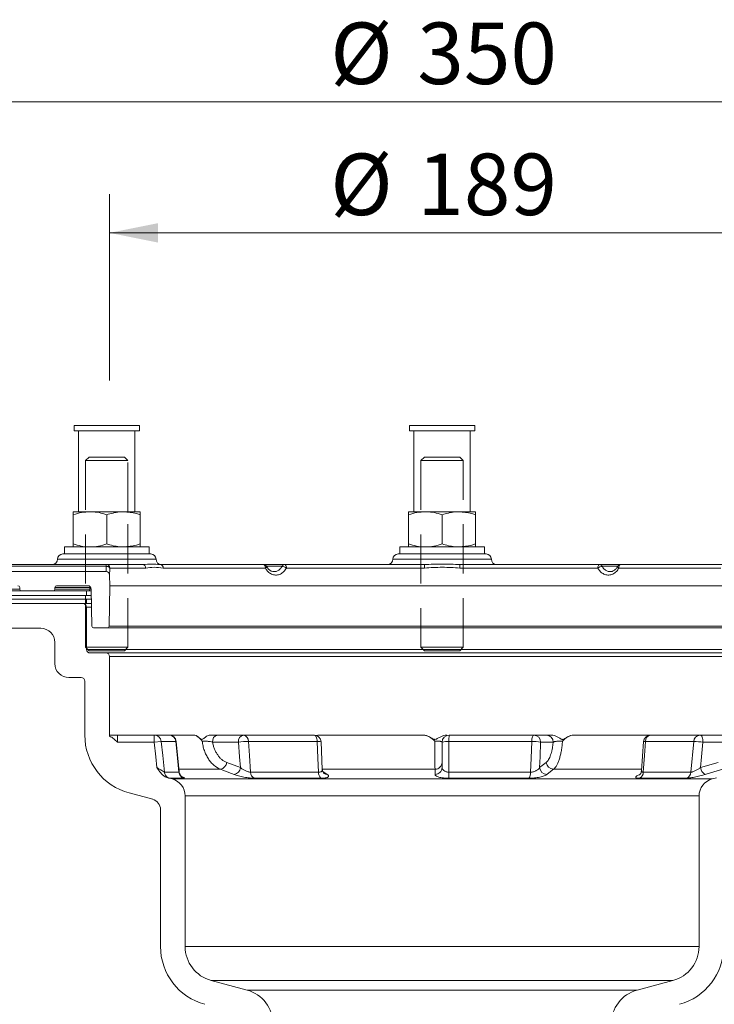
# Model space of a CAD drawing. Units: millimetres. Extents: x 187 to 674, y -2 to 820.
# Drawn here: x 374 to 571, y 540 to 820 of the extents above; entities that cross this region are included whole.
import ezdxf

# ---------------------------------------------------------------- set-up
doc = ezdxf.new("R2010")
doc.units = ezdxf.units.MM
doc.header["$LTSCALE"] = 11
doc.linetypes.add('HIDDEN', pattern=[1.905, 1.27, -0.635])
doc.styles.add('SLDTEXTSTYLE0', font='TXT', dxfattribs={"width": 0.605})
doc.dimstyles.new('SLDDIMSTYLE0', dxfattribs={"dimtxt": 16.950903, "dimasz": 13.75, "dimexe": 0, "dimexo": 0.0625, "dimgap": 4.237726, "dimtad": 1, "dimdec": 0, "dimrnd": 1e-09, "dimzin": 12, "dimdsep": 46, "dimtxsty": 'SLDTEXTSTYLE0', "dimsah": 1, "dimcen": 0.09, "dimadec": 0, "dimazin": 3, "dimtfac": 1, "dimtdec": 0, "dimtofl": 0, "dimtmove": 0, "dimatfit": 3, "dimfxl": 0, "dimfrac": 2, "dimtolj": 1, "dimtzin": 12, "dimarcsym": 0})

# ---------------------------------------------------------------- blocks, each defined once
blk = doc.blocks.new('_D_3')
at = {"color": 7, "linetype": 'Continuous', "lineweight": 18}
for p, q in [((379.93, 248.43), (379.93, 164.53)), ((607.93, 247.45), (607.93, 164.53)), ((607.93, 175.53), (379.93, 175.53))]:
    blk.add_line(p, q, dxfattribs=at)
for points in [[(379.93, 175.53), (393.68, 172.78), (393.68, 178.28)], [(607.93, 175.53), (594.18, 178.28), (594.18, 172.78)]]:
    blk.add_solid(points, dxfattribs=at)
at = {"color": 7, "linetype": 'Continuous', "lineweight": 18, "char_height": 17.462, "attachment_point": 1, "style": 'SLDTEXTSTYLE0'}
for s, insert in [('%%c', (462.16, 198.04)), ('228', (486.89, 198.04))]:
    blk.add_mtext(s, dxfattribs=dict(at, insert=insert))
blk = doc.blocks.new('_D_4')
at = {"color": 7, "linetype": 'Continuous', "lineweight": 18}
for p, q in [((303.43, 653.77), (246.03, 653.77)), ((257.03, 653.77), (257.03, 534.39)), ((302.68, 534.39), (246.03, 534.39))]:
    blk.add_line(p, q, dxfattribs=at)
for points in [[(257.03, 653.77), (254.28, 640.02), (259.78, 640.02)], [(257.03, 534.39), (259.78, 548.14), (254.28, 548.14)]]:
    blk.add_solid(points, dxfattribs=at)
at = {"color": 7, "linetype": 'Continuous', "lineweight": 18, "insert": (234.52, 574.68), "char_height": 17.462, "attachment_point": 1, "rotation": 90, "style": 'SLDTEXTSTYLE0'}
blk.add_mtext('119', dxfattribs=at)
blk = doc.blocks.new('_D_6')
at = {"color": 7, "linetype": 'Continuous', "lineweight": 18}
for p, q in [((399.43, 717.17), (399.43, 770.04)), ((588.43, 715.4), (588.43, 770.04)), ((399.43, 759.04), (588.43, 759.04))]:
    blk.add_line(p, q, dxfattribs=at)
for points in [[(399.43, 759.04), (413.18, 756.29), (413.18, 761.79)], [(588.43, 759.04), (574.68, 761.79), (574.68, 756.29)]]:
    blk.add_solid(points, dxfattribs=at)
at = {"color": 7, "linetype": 'Continuous', "lineweight": 18, "char_height": 17.462, "attachment_point": 1, "style": 'SLDTEXTSTYLE0'}
for s, insert in [('%%c', (462.16, 781.55)), ('189', (486.89, 781.55))]:
    blk.add_mtext(s, dxfattribs=dict(at, insert=insert))
blk = doc.blocks.new('_D_7')
at = {"color": 7, "linetype": 'Continuous', "lineweight": 18}
for p, q in [((318.93, 716.22), (318.93, 807.24)), ((668.93, 715.83), (668.93, 807.24)), ((668.93, 796.24), (318.93, 796.24))]:
    blk.add_line(p, q, dxfattribs=at)
for points in [[(318.93, 796.24), (332.68, 793.49), (332.68, 798.99)], [(668.93, 796.24), (655.18, 798.99), (655.18, 793.49)]]:
    blk.add_solid(points, dxfattribs=at)
at = {"color": 7, "linetype": 'Continuous', "lineweight": 18, "char_height": 17.462, "attachment_point": 1, "style": 'SLDTEXTSTYLE0'}
for s, insert in [('%%c', (462.16, 818.75)), ('350', (486.89, 818.75))]:
    blk.add_mtext(s, dxfattribs=dict(at, insert=insert))
blk = doc.blocks.new('_D_8')
at = {"color": 7, "linetype": 'Continuous', "lineweight": 18}
for p, q in [((303.43, 653.77), (199.32, 653.77)), ((210.32, 253.77), (210.32, 653.77)), ((304.32, 253.77), (199.32, 253.77))]:
    blk.add_line(p, q, dxfattribs=at)
for points in [[(210.32, 653.77), (207.57, 640.02), (213.07, 640.02)], [(210.32, 253.77), (213.07, 267.52), (207.57, 267.52)]]:
    blk.add_solid(points, dxfattribs=at)
at = {"color": 7, "linetype": 'Continuous', "lineweight": 18, "insert": (187.81, 434.36), "char_height": 17.462, "attachment_point": 1, "rotation": 90, "style": 'SLDTEXTSTYLE0'}
blk.add_mtext('400', dxfattribs=at)

msp = doc.modelspace()

# ---------------------------------------------------------------- hatches: boundary and pattern name
at = {"linetype": 'Continuous', "lineweight": 18}
h = msp.add_hatch(dxfattribs=at)
h.set_pattern_fill('AR-PARQ1', scale=11, style=0)
edge = h.paths.add_edge_path(flags=0)
edge.add_arc((374.43, 657.87), 0.5, 180, 270)
edge.add_line((374.43, 657.37), (383.43, 657.37))
edge.add_arc((383.43, 657.87), 0.5, 270, 360)
edge.add_line((383.93, 657.87), (383.93, 658.37))
edge.add_arc((384.43, 658.37), 0.5, 90, 180, ccw=False)
edge.add_line((384.43, 658.87), (393.24, 658.87))
edge.add_arc((393.24, 657.87), 1, 1, 90, ccw=False)
edge.add_line((394.24, 657.88), (394.42, 647.36))
edge.add_arc((394.92, 647.37), 0.5, 181, 270)
edge.add_line((394.92, 646.87), (398.83, 646.87))
edge.add_arc((398.83, 647.37), 0.5, 270, 359)
edge.add_line((399.33, 647.36), (399.53, 658.87))
edge.add_line((399.53, 658.87), (399.48, 661.88))
edge.add_arc((398.48, 661.87), 1, 1, 90)
edge.add_line((398.48, 662.87), (339.98, 662.87))
edge.add_arc((339.98, 661.87), 1, 90, 181)
edge.add_line((338.98, 661.85), (339.03, 658.87))
edge.add_line((339.03, 658.87), (339.03, 657.37))
edge.add_line((339.03, 657.37), (348.43, 657.37))
edge.add_arc((348.43, 657.87), 0.5, 270, 360)
edge.add_line((348.93, 657.87), (348.93, 658.37))
edge.add_arc((349.43, 658.37), 0.5, 90, 180, ccw=False)
edge.add_line((349.43, 658.87), (373.43, 658.87))
edge.add_arc((373.43, 658.37), 0.5, 0, 90, ccw=False)
edge.add_line((373.93, 658.37), (373.93, 657.87))

# ---------------------------------------------------------------- linework, layer by layer
at = {"color": 7, "linetype": 'Continuous', "lineweight": 18}
for p, q in [((389.42, 704.37), (389.42, 702.87)), ((389.42, 704.37), (398.67, 704.37)), ((389.42, 702.87), (398.67, 702.87)), ((390.67, 702.87), (390.67, 679.87)), ((398.67, 704.37), (407.92, 704.37)), ((398.67, 702.87), (407.92, 702.87)), ((406.67, 679.87), (406.67, 702.87)), ((407.92, 702.87), (407.92, 704.37)), ((484.68, 704.37), (484.68, 702.87)), ((484.68, 704.37), (493.93, 704.37)), ((484.68, 702.87), (493.93, 702.87)), ((485.93, 702.87), (485.93, 679.87)), ((493.93, 704.37), (503.18, 704.37)), ((493.93, 702.87), (503.18, 702.87)), ((501.93, 679.87), (501.93, 702.87)), ((503.18, 702.87), (503.18, 704.37)), ((389.17, 679.87), (393.92, 679.87)), ((393.92, 679.87), (403.42, 679.87)), ((403.42, 679.87), (408.17, 679.87)), ((404.67, 679.66), (404.67, 679.87)), ((484.43, 679.87), (489.18, 679.87)), ((489.18, 679.87), (498.68, 679.87)), ((498.68, 679.87), (503.43, 679.87)), ((389.17, 670.71), (389.17, 679.02)), ((398.67, 670.71), (398.67, 679.02)), ((408.17, 670.71), (408.17, 679.02)), ((484.43, 670.71), (484.43, 679.02)), ((493.93, 670.71), (493.93, 679.02)), ((503.43, 670.71), (503.43, 679.02)), ((386.67, 669.87), (386.67, 667.87)), ((404.67, 669.87), (386.67, 669.87)), ((410.67, 669.87), (404.67, 669.87)), ((410.67, 667.87), (410.67, 669.87)), ((481.93, 669.87), (481.93, 667.87)), ((499.93, 669.87), (481.93, 669.87)), ((505.93, 669.87), (499.93, 669.87)), ((505.93, 667.87), (505.93, 669.87)), ((386.17, 667.87), (387.84, 667.87)), ((387.84, 667.87), (411.17, 667.87)), ((481.43, 667.87), (483.1, 667.87)), ((483.1, 667.87), (506.43, 667.87)), ((398.48, 662.87), (339.98, 662.87)), ((339.99, 664.87), (398.51, 664.87)), ((398.51, 664.37), (339.99, 664.37)), ((398.51, 664.37), (398.51, 664.87)), ((398.51, 664.87), (408.83, 664.87)), ((409.72, 663.88), (399.51, 663.88)), ((413.63, 664.88), (413.88, 664.87)), ((413.88, 664.87), (443.22, 664.87)), ((443.75, 663.88), (414.72, 663.88)), ((443.22, 664.87), (449.22, 664.87)), ((444.11, 664.32), (444.11, 664.31)), ((449.22, 664.87), (488.87, 664.87)), ((488.92, 663.88), (449.69, 663.88)), ((538.17, 663.88), (498.94, 663.88)), ((498.99, 664.87), (538.64, 664.87)), ((538.64, 664.87), (544.64, 664.87)), ((573.14, 663.88), (544.11, 663.88)), ((544.64, 664.87), (573.97, 664.87)), ((399.53, 658.87), (399.48, 661.88)), ((338.93, 657.37), (392.93, 657.37)), ((373.93, 658.37), (373.93, 657.87)), ((383.43, 657.37), (374.43, 657.37)), ((383.93, 658.37), (383.93, 657.87)), ((393.87, 658.37), (383.93, 658.37)), ((383.93, 657.87), (393.87, 657.87)), ((384.43, 658.87), (393.24, 658.87)), ((392.93, 657.37), (392.93, 656.07)), ((394.25, 657.37), (392.93, 657.37)), ((393.87, 657.87), (393.87, 658.37)), ((393.92, 657.87), (393.92, 658.37)), ((394.24, 657.88), (394.42, 647.36)), ((399.33, 647.36), (399.53, 658.87)), ((588.33, 658.87), (399.53, 658.87)), ((313.93, 655.07), (392.93, 655.07)), ((338.93, 656.07), (392.93, 656.07)), ((392.67, 656.07), (392.67, 655.07)), ((394.27, 656.07), (392.93, 656.07)), ((392.93, 655.07), (392.93, 653.77)), ((394.29, 655.07), (392.93, 655.07)), ((313.93, 653.77), (392.93, 653.77)), ((391.93, 653.77), (319.93, 653.77)), ((394.31, 653.77), (392.93, 653.77)), ((392.93, 640.77), (392.93, 652.77)), ((319.93, 646.77), (379.93, 646.77)), ((394.92, 646.87), (398.83, 646.87)), ((589.03, 646.87), (398.83, 646.87)), ((399.33, 647.36), (588.53, 647.36)), ((383.93, 642.77), (383.93, 636.77)), ((392.93, 640.77), (594.93, 640.77)), ((398.43, 639.77), (393.93, 639.77)), ((398.43, 639.77), (589.43, 639.77)), ((399.43, 616.16), (399.43, 638.77)), ((588.43, 638.77), (399.43, 638.77)), ((387.93, 632.77), (391.43, 632.77)), ((392.43, 631.77), (392.43, 616.44)), ((401.71, 614.44), (401.71, 616.44)), ((401.71, 616.44), (412.15, 616.44)), ((412.15, 614.44), (412.15, 616.44)), ((412.15, 616.44), (416.4, 616.44)), ((430.13, 616.44), (437.52, 616.44)), ((437.52, 616.44), (457.56, 616.44)), ((458.97, 616.44), (458.24, 616.31)), ((458.97, 616.44), (488.5, 616.44)), ((495.93, 616.44), (520.02, 616.44)), ((520.02, 616.44), (523.59, 616.44)), ((553.17, 616.44), (567.2, 616.44)), ((567.2, 616.44), (576.67, 616.44)), ((412.15, 614.44), (401.71, 614.44)), ((414.14, 614.65), (412.15, 614.44)), ((418.29, 614.65), (414.14, 614.65)), ((419.24, 606), (418.39, 614.63)), ((436.11, 614.44), (428.72, 614.44)), ((458.44, 614.65), (438.89, 614.65)), ((459.9, 606.68), (459.56, 614.53)), ((493.93, 607.23), (493.93, 614.44)), ((519.39, 614.65), (495.88, 614.65)), ((525.47, 614.44), (521.9, 614.44)), ((551.17, 614.59), (550.56, 606.3)), ((565.42, 614.65), (551.73, 614.65)), ((564.59, 605.91), (565.42, 614.65)), ((577.51, 614.44), (568.04, 614.44)), ((432.73, 608.71), (436.64, 607.23)), ((521.64, 607.23), (523.53, 608.71)), ((567.36, 607.23), (572.37, 608.71)), ((415.06, 605.91), (419.15, 605.91)), ((417.22, 604), (415.98, 604.33)), ((420.54, 604.19), (416.53, 604.19)), ((417.22, 604), (570.64, 604)), ((439.54, 605.91), (458.83, 605.91)), ((459.48, 604.19), (440.55, 604.19)), ((518.6, 604.19), (495.84, 604.19)), ((495.88, 605.91), (519.07, 605.91)), ((563.27, 604.19), (550.01, 604.19)), ((551.08, 605.91), (564.59, 605.91)), ((571.88, 604.33), (570.64, 604)), ((405.03, 600.02), (411.71, 598.23)), ((420.93, 556.44), (420.93, 599.17)), ((566.93, 599.17), (420.93, 599.17)), ((566.93, 599.17), (566.93, 556.44)), ((413.93, 595.33), (413.93, 556.44)), ((420.93, 556.44), (566.93, 556.44)), ((438.52, 544.05), (428.34, 546.78)), ((559.52, 546.78), (428.34, 546.78)), ((559.52, 546.78), (549.34, 544.05)), ((438.52, 544.05), (549.34, 544.05))]:
    msp.add_line(p, q, dxfattribs=at)
at = {"color": 7, "linetype": 'HIDDEN', "lineweight": 18}
for p, q in [((393.67, 695.37), (392.67, 694.37)), ((404.67, 694.37), (392.67, 694.37)), ((392.67, 694.37), (392.67, 656.07)), ((393.67, 695.37), (403.67, 695.37)), ((404.67, 694.37), (403.67, 695.37)), ((404.67, 679.87), (404.67, 694.37)), ((488.93, 695.37), (487.93, 694.37)), ((499.93, 694.37), (487.93, 694.37)), ((487.93, 694.37), (487.93, 641.37)), ((488.93, 695.37), (498.93, 695.37)), ((499.93, 694.37), (498.93, 695.37)), ((499.93, 641.37), (499.93, 694.37)), ((404.67, 641.37), (404.67, 679.66)), ((392.67, 655.07), (392.67, 641.37)), ((392.67, 641.37), (404.67, 641.37)), ((392.67, 641.37), (393.67, 640.37)), ((403.67, 640.37), (393.67, 640.37)), ((403.67, 640.37), (404.67, 641.37)), ((487.93, 641.37), (499.93, 641.37)), ((487.93, 641.37), (488.93, 640.37)), ((498.93, 640.37), (488.93, 640.37)), ((498.93, 640.37), (499.93, 641.37))]:
    msp.add_line(p, q, dxfattribs=at)
at = {"color": 8, "linetype": 'Continuous', "lineweight": 18}
for p, q in [((384.67, 666.37), (412.67, 666.37)), ((479.93, 666.37), (507.93, 666.37)), ((448.47, 664.37), (444.09, 664.37)), ((543.77, 664.37), (539.39, 664.37)), ((348.93, 657.87), (373.93, 657.87)), ((393.92, 658.37), (393.87, 658.37)), ((393.92, 657.87), (393.87, 657.87)), ((394.33, 652.77), (392.93, 652.77)), ((416.4, 616.44), (423.38, 616.44)), ((531.3, 616.44), (553.17, 616.44)), ((430.94, 606.78), (419.07, 606.78)), ((491.92, 606.78), (459.9, 606.78)), ((550.7, 606.78), (525.6, 606.78))]:
    msp.add_line(p, q, dxfattribs=at)
at = {"color": 7, "linetype": 'Continuous', "lineweight": 18, "flags": 128}
for points in [[(399.51, 663.88), (399.48, 663.98), (399.42, 664.07), (399.33, 664.15), (399.2, 664.22), (399.05, 664.28), (398.88, 664.33), (398.7, 664.36), (398.51, 664.37)], [(443.22, 664.87), (443.32, 664.85), (443.42, 664.79), (443.51, 664.7), (443.59, 664.58), (443.66, 664.43), (443.71, 664.26), (443.74, 664.08), (443.75, 663.88)], [(449.22, 664.87), (449.31, 664.85), (449.4, 664.79), (449.48, 664.7), (449.55, 664.58), (449.61, 664.43), (449.65, 664.26), (449.68, 664.08), (449.69, 663.88)], [(538.64, 664.87), (538.55, 664.85), (538.46, 664.79), (538.38, 664.7), (538.31, 664.58), (538.25, 664.43), (538.21, 664.26), (538.18, 664.08), (538.17, 663.88)], [(544.64, 664.87), (544.54, 664.85), (544.44, 664.79), (544.35, 664.7), (544.27, 664.58), (544.2, 664.43), (544.15, 664.26), (544.12, 664.08), (544.11, 663.88)], [(458.44, 614.65), (458.41, 615.01), (458.35, 615.35), (458.26, 615.66), (458.15, 615.92), (458.02, 616.14), (457.88, 616.31), (457.72, 616.4), (457.56, 616.44)], [(519.39, 614.65), (519.41, 615.01), (519.45, 615.35), (519.51, 615.66), (519.59, 615.92), (519.69, 616.14), (519.79, 616.31), (519.9, 616.4), (520.02, 616.44)], [(567.2, 616.44), (567.36, 616.4), (567.52, 616.29), (567.67, 616.1), (567.8, 615.85), (567.9, 615.55), (567.98, 615.2), (568.03, 614.83), (568.04, 614.44)], [(412.91, 607.23), (412.59, 610.29), (412.15, 614.44)], [(414.14, 614.65), (414.56, 610.67), (415.06, 605.91)], [(419.15, 605.91), (418.76, 609.89), (418.29, 614.65)], [(436.64, 607.23), (436.41, 610.29), (436.11, 614.44)], [(438.89, 614.65), (439.19, 610.67), (439.54, 605.91)], [(458.83, 605.91), (458.65, 609.89), (458.44, 614.65)], [(495.88, 614.65), (495.88, 610.67), (495.88, 605.91)], [(519.07, 605.91), (519.21, 609.89), (519.39, 614.65)], [(521.9, 614.44), (521.75, 610.29), (521.64, 607.23)], [(551.73, 614.65), (551.43, 610.67), (551.08, 605.91)], [(568.04, 614.44), (567.65, 610.29), (567.36, 607.23)], [(434.85, 605.3), (432.12, 606.33), (430.94, 606.78)], [(491.92, 605.3), (491.92, 606.33), (491.92, 606.78)], [(525.6, 606.78), (524.28, 605.74), (523.71, 605.3)], [(573.69, 606.78), (570.19, 605.74), (568.68, 605.3)]]:
    msp.add_lwpolyline(points, dxfattribs=at)
at = {"color": 8, "linetype": 'Continuous', "lineweight": 18, "flags": 128}
for points in [[(444.11, 664.31), (444.12, 664.28), (444.11, 664.22), (444.06, 664.15), (443.98, 664.07), (443.88, 663.98), (443.75, 663.88)], [(544.11, 663.88), (543.98, 663.98), (543.87, 664.07), (543.8, 664.15), (543.75, 664.22), (543.74, 664.28), (543.75, 664.31)], [(418.39, 614.63), (418.37, 614.64), (418.29, 614.65)], [(460.03, 606.1), (460.59, 605.74), (461.3, 605.3)]]:
    msp.add_lwpolyline(points, dxfattribs=at)
at = {"color": 7, "linetype": 'Continuous', "lineweight": 18}
for centre, radius, start, end in [((383.17, 666.37), 1.5, 270, 0), ((386.17, 666.37), 1.5, 90, 180), ((411.17, 666.37), 1.5, 0, 90), ((414.17, 666.37), 1.5, 180, 270), ((478.43, 666.37), 1.5, 270, 0), ((481.43, 666.37), 1.5, 90, 180), ((506.43, 666.37), 1.5, 0, 90), ((509.43, 666.37), 1.5, 180, 270), ((398.48, 661.87), 1, 1, 90), ((398.51, 663.87), 1, 0.9807, 89.9816), ((408.77, 663.92), 0.948, 357.8206, 86.5949), ((413.8, 663.94), 0.927, 356.2935, 84.6403), ((443.22, 663.87), 1, 26.4849, 90), ((449.25, 664.01), 0.854, 91.828, 155.5521), ((448.05, 661.53), 2.86, 55.1581, 81.6228), ((484.28, 664.12), 4.65, 357.0188, 9.1528), ((503.58, 664.12), 4.65, 170.8472, 182.9812), ((539.81, 661.53), 2.86, 98.3772, 124.8419), ((538.61, 664.01), 0.854, 24.4479, 88.172), ((544.64, 663.87), 1, 90, 153.5151), ((373.43, 658.37), 0.5, 0, 90), ((374.43, 657.87), 0.5, 180, 270), ((383.43, 657.87), 0.5, 270, 0), ((384.43, 658.37), 0.5, 90, 180), ((393.24, 657.87), 1, 1, 90), ((393.42, 657.87), 0.5, 270, 0), ((393.39, 657.84), 0.479, 272.8381, 2.5814), ((391.93, 652.77), 1, 0, 90), ((379.93, 642.77), 4, 0, 90), ((394.92, 647.37), 0.5, 181, 270), ((398.83, 647.37), 0.5, 270, 359), ((393.93, 640.77), 1, 180, 270), ((398.43, 638.77), 1, 0, 90), ((387.93, 636.77), 4, 180, 270), ((391.43, 631.77), 1, 0, 90), ((409.43, 616.44), 17, 180, 255), ((412.15, 614.44), 2, 5.9903, 89.9926), ((416.4, 614.44), 2, 5.6422, 90), ((416.35, 614.5), 1.94, 4.3031, 88.6333), ((430.49, 614.69), 1.79, 101.4218, 188.0495), ((437.87, 614.69), 1.79, 101.4218, 188.0495), ((437.19, 614.77), 1.7, 355.9764, 78.9196), ((457.56, 614.44), 2, 2.5441, 90), ((495.93, 614.44), 2, 90, 180), ((513.52, 615.06), 17.65, 175.5349, 181.3543), ((519.96, 614.5), 1.94, 358.2746, 88.1638), ((523.53, 614.5), 1.94, 358.2746, 88.1638), ((553.17, 614.44), 2, 90, 175.7483), ((553.45, 614.74), 1.73, 99.4285, 182.9529), ((567.29, 614.56), 1.88, 92.899, 177.4009), ((439.18, 592.09), 22.56, 90.742, 97.8411), ((495.41, 609.86), 4.81, 84.3388, 107.8911), ((519.64, 602.52), 12.13, 79.277, 91.2149), ((564.27, 583.56), 31.11, 83.0222, 87.8772), ((430.56, 608.92), 2.18, 280.0132, 354.397), ((434.47, 607.44), 2.18, 279.9897, 354.4024), ((491.96, 608.75), 1.97, 268.6902, 358.9825), ((491.96, 607.26), 1.97, 268.6675, 358.982), ((523.76, 607.42), 2.13, 185.2089, 268.7006), ((525.65, 608.9), 2.13, 185.21, 268.6785), ((569.69, 607.41), 2.34, 184.3943, 244.279), ((417.05, 606.12), 2, 185.9977, 210.7856), ((415.93, 599.17), 5, 0, 75), ((421.11, 606.08), 1.97, 184.7918, 253.1921), ((441.48, 605.89), 1.94, 179.4059, 241.574), ((461.05, 605.77), 2.23, 176.3654, 225.2461), ((465.84, 605.68), 30.04, 357.1467, 0.4336), ((516.35, 605.73), 2.73, 325.7019, 3.8464), ((549.15, 605.91), 1.93, 296.5569, 359.955), ((562.64, 606.03), 1.95, 288.7822, 356.3932), ((571.93, 599.17), 5, 105, 180), ((410.93, 595.33), 3, 0, 75), ((430.93, 556.44), 17, 180, 255), ((430.93, 556.44), 10, 180, 255), ((556.93, 556.44), 10, 285, 0), ((556.93, 556.44), 17, 285, 0), ((435.93, 534.39), 10, 0, 75), ((551.93, 534.39), 10, 105, 180)]:
    msp.add_arc(centre, radius, start, end, dxfattribs=at)
at = {"color": 8, "linetype": 'Continuous', "lineweight": 18}
for centre, radius, start, end in [((458.75, 612.27), 2.4, 70.3329, 97.3311), ((551.57, 613.53), 1.13, 82.0268, 110.5057), ((417.05, 606.12), 2, 210.784, 254.9929), ((461.27, 606.88), 1.58, 237.4478, 270.7886)]:
    msp.add_arc(centre, radius, start, end, dxfattribs=at)
at = {"color": 7, "linetype": 'Continuous', "lineweight": 18}
for points, knots in [([(389.17, 679.02), (389.94, 679.25), (391.5, 679.73), (393.1, 679.82), (393.92, 679.87)], [0, 0, 0, 0, 0.495458, 1, 1, 1, 1]), ([(389.17, 679.02), (389.17, 679.25), (389.17, 679.73), (389.17, 679.82), (389.17, 679.87)], [0, 0, 0, 0, 0.495458, 1, 1, 1, 1]), ([(393.92, 679.87), (394.03, 679.86), (394.88, 679.86), (396.49, 679.67), (397.94, 679.24), (398.67, 679.02)], [0, 0, 0, 0, 0.070092, 0.530785, 1, 1, 1, 1]), ([(398.67, 679.02), (399.85, 679.36), (401.42, 679.81), (403.03, 679.85), (403.42, 679.87)], [0, 0, 0, 0, 0.757614, 1, 1, 1, 1]), ([(403.42, 679.87), (404.66, 679.76), (406.27, 679.63), (407.82, 679.13), (408.17, 679.02)], [0, 0, 0, 0, 0.775608, 1, 1, 1, 1]), ([(408.17, 679.87), (408.17, 679.86), (408.17, 679.86), (408.17, 679.67), (408.17, 679.24), (408.17, 679.02)], [0, 0, 0, 0, 0.070092, 0.530785, 1, 1, 1, 1]), ([(484.43, 679.02), (485.2, 679.25), (486.76, 679.73), (488.37, 679.82), (489.18, 679.87)], [0, 0, 0, 0, 0.495458, 1, 1, 1, 1]), ([(484.43, 679.02), (484.43, 679.25), (484.43, 679.73), (484.43, 679.82), (484.43, 679.87)], [0, 0, 0, 0, 0.495458, 1, 1, 1, 1]), ([(489.18, 679.87), (489.29, 679.86), (490.15, 679.86), (491.75, 679.67), (493.2, 679.24), (493.93, 679.02)], [0, 0, 0, 0, 0.070092, 0.530785, 1, 1, 1, 1]), ([(493.93, 679.02), (495.12, 679.36), (496.68, 679.81), (498.29, 679.85), (498.68, 679.87)], [0, 0, 0, 0, 0.757614, 1, 1, 1, 1]), ([(498.68, 679.87), (499.93, 679.76), (501.54, 679.63), (503.08, 679.13), (503.43, 679.02)], [0, 0, 0, 0, 0.775608, 1, 1, 1, 1]), ([(503.43, 679.87), (503.43, 679.86), (503.43, 679.86), (503.43, 679.67), (503.43, 679.24), (503.43, 679.02)], [0, 0, 0, 0, 0.070092, 0.530785, 1, 1, 1, 1]), ([(393.92, 669.87), (393.8, 669.87), (392.95, 669.87), (391.34, 670.06), (389.9, 670.49), (389.17, 670.71)], [0, 0, 0, 0, 0.070092, 0.530785, 1, 1, 1, 1]), ([(389.17, 669.87), (389.17, 669.87), (389.17, 669.87), (389.17, 670.06), (389.17, 670.49), (389.17, 670.71)], [0, 0, 0, 0, 0.070092, 0.530785, 1, 1, 1, 1]), ([(398.67, 670.71), (397.9, 670.48), (396.34, 670), (394.73, 669.91), (393.92, 669.87)], [0, 0, 0, 0, 0.495458, 1, 1, 1, 1]), ([(403.42, 669.87), (403.03, 669.88), (401.42, 669.92), (399.85, 670.37), (398.67, 670.71)], [0, 0, 0, 0, 0.242386, 1, 1, 1, 1]), ([(408.17, 670.71), (407.82, 670.6), (406.27, 670.1), (404.66, 669.97), (403.42, 669.87)], [0, 0, 0, 0, 0.224392, 1, 1, 1, 1]), ([(408.17, 670.71), (408.17, 670.48), (408.17, 670), (408.17, 669.91), (408.17, 669.87)], [0, 0, 0, 0, 0.495458, 1, 1, 1, 1]), ([(489.18, 669.87), (489.07, 669.87), (488.21, 669.87), (486.61, 670.06), (485.16, 670.49), (484.43, 670.71)], [0, 0, 0, 0, 0.070092, 0.530785, 1, 1, 1, 1]), ([(484.43, 669.87), (484.43, 669.87), (484.43, 669.87), (484.43, 670.06), (484.43, 670.49), (484.43, 670.71)], [0, 0, 0, 0, 0.070092, 0.530785, 1, 1, 1, 1]), ([(493.93, 670.71), (493.16, 670.48), (491.6, 670), (489.99, 669.91), (489.18, 669.87)], [0, 0, 0, 0, 0.495458, 1, 1, 1, 1]), ([(498.68, 669.87), (498.29, 669.88), (496.68, 669.92), (495.12, 670.37), (493.93, 670.71)], [0, 0, 0, 0, 0.242386, 1, 1, 1, 1]), ([(503.43, 670.71), (503.08, 670.6), (501.54, 670.1), (499.93, 669.97), (498.68, 669.87)], [0, 0, 0, 0, 0.224392, 1, 1, 1, 1]), ([(503.43, 670.71), (503.43, 670.48), (503.43, 670), (503.43, 669.91), (503.43, 669.87)], [0, 0, 0, 0, 0.495458, 1, 1, 1, 1]), ([(398.48, 662.87), (398.48, 662.88), (398.48, 662.92), (398.49, 663.27), (398.51, 663.82), (398.51, 664.24), (398.51, 664.37)], [0, 0, 0, 0, 0.210303, 0.532317, 0.853965, 1, 1, 1, 1]), ([(399.51, 663.88), (399.51, 663.71), (399.51, 663.16), (399.49, 662.43), (399.48, 661.95), (399.48, 661.9), (399.48, 661.88)], [0, 0, 0, 0, 0.14664, 0.468798, 0.790312, 1, 1, 1, 1]), ([(414.72, 663.88), (413.84, 663.98), (412.05, 664.19), (410.5, 663.98), (409.72, 663.88)], [0, 0, 0, 0, 0.494219, 1, 1, 1, 1]), ([(449.69, 663.88), (449.59, 663.71), (449.29, 663.16), (448.56, 662.43), (447.47, 661.9), (446.29, 661.83), (445.18, 662.22), (444.29, 662.95), (443.91, 663.6), (443.75, 663.88)], [0, 0, 0, 0, 0.073365, 0.234542, 0.395397, 0.555863, 0.71646, 0.877521, 1, 1, 1, 1]), ([(446.18, 662.89), (445.98, 662.9), (445.52, 662.92), (444.85, 663.33), (444.34, 663.83), (444.18, 664.23), (444.14, 664.33)], [0, 0, 0, 0, 0.24701, 0.577013, 0.895672, 1, 1, 1, 1]), ([(488.87, 664.87), (490.58, 664.93), (493.95, 665.05), (497.32, 664.93), (498.99, 664.87)], [0, 0, 0, 0, 0.505933, 1, 1, 1, 1]), ([(498.94, 663.88), (497.29, 663.98), (493.95, 664.19), (490.61, 663.98), (488.92, 663.88)], [0, 0, 0, 0, 0.494219, 1, 1, 1, 1]), ([(544.11, 663.88), (544.02, 663.71), (543.72, 663.16), (542.99, 662.43), (541.92, 661.9), (540.74, 661.83), (539.62, 662.22), (538.72, 662.95), (538.34, 663.6), (538.17, 663.88)], [0, 0, 0, 0, 0.0733647, 0.2345422, 0.3953974, 0.5558632, 0.7164601, 0.877521, 1, 1, 1, 1]), ([(543.73, 664.32), (543.72, 664.29), (543.61, 663.97), (543.2, 663.5), (542.56, 663.04), (542.01, 662.84), (541.7, 662.89), (541.63, 662.89)], [0, 0, 0, 0, 0.029146, 0.321092, 0.615119, 0.917815, 1, 1, 1, 1]), ([(393.92, 658.36), (393.92, 658.38), (393.92, 658.42), (393.94, 658.48), (393.96, 658.52), (393.97, 658.53)], [0, 0, 0, 0, 0.2255939, 0.6951893, 1, 1, 1, 1]), ([(399.43, 616.16), (399.87, 615.97), (400.27, 615.7), (400.82, 615.25), (401, 615.09), (401.36, 614.77), (401.53, 614.6), (401.71, 614.44)], [0, 0, 0, 0, 0.5, 0.5, 0.75, 0.75, 1, 1, 1, 1]), ([(399.44, 616.44), (399.61, 616.44), (399.78, 616.44), (400.15, 616.44), (400.33, 616.44), (400.71, 616.44), (400.91, 616.44), (401.31, 616.44), (401.5, 616.44), (401.71, 616.44)], [0, 0, 0, 0, 0.25, 0.25, 0.5, 0.5, 0.75, 0.75, 1, 1, 1, 1]), ([(423.38, 616.44), (423.6, 616.44), (423.81, 616.38), (424.23, 616.2), (424.43, 616.07), (425.02, 615.61), (425.4, 615.2), (425.78, 614.77)], [0, 0, 0, 0, 0.25, 0.25, 0.5, 0.5, 1, 1, 1, 1]), ([(424.3, 616.11), (424.54, 615.95), (424.91, 615.7), (425.33, 615.34), (425.64, 615.21), (426.07, 615.32), (426.64, 615.88), (427.35, 616.36), (427.88, 616.42), (428.06, 616.44)], [0, 0, 0, 0, 0.201965, 0.305717, 0.369818, 0.434484, 0.621976, 0.872624, 1, 1, 1, 1]), ([(428.06, 616.44), (428.25, 616.44), (428.45, 616.44), (428.82, 616.44), (429, 616.44), (429.35, 616.44), (429.52, 616.44), (429.84, 616.44), (429.99, 616.44), (430.13, 616.44)], [0, 0, 0, 0, 0.25, 0.25, 0.5, 0.5, 0.75, 0.75, 1, 1, 1, 1]), ([(458.21, 616.31), (458.24, 616.33), (458.48, 616.44), (458.74, 616.44), (458.97, 616.44)], [0, 0, 0, 0, 0.1088, 1, 1, 1, 1]), ([(488.5, 616.44), (488.81, 616.44), (489.11, 616.39), (489.7, 616.22), (489.98, 616.11), (490.52, 615.83), (490.78, 615.68), (491.18, 615.46), (491.31, 615.39), (491.53, 615.3), (491.6, 615.28), (491.75, 615.25), (491.82, 615.24), (492.05, 615.24), (492.2, 615.28), (492.48, 615.4), (492.61, 615.47), (493.01, 615.69), (493.27, 615.84), (493.8, 616.11), (494.08, 616.23), (494.66, 616.39), (494.96, 616.44), (495.26, 616.44)], [0, 0, 0, 0, 0.125, 0.125, 0.25, 0.25, 0.375, 0.375, 0.4375, 0.4375, 0.46875, 0.46875, 0.5, 0.5, 0.5625, 0.5625, 0.625, 0.625, 0.75, 0.75, 0.875, 0.875, 1, 1, 1, 1]), ([(488.5, 616.44), (488.83, 616.44), (489.15, 616.38), (489.77, 616.2), (490.06, 616.07), (490.9, 615.61), (491.41, 615.2), (491.89, 614.77)], [0, 0, 0, 0, 0.25, 0.25, 0.5, 0.5, 1, 1, 1, 1]), ([(523.59, 616.44), (523.73, 616.44), (523.92, 616.44), (524.27, 616.44), (524.4, 616.44), (524.68, 616.44), (524.83, 616.44), (524.99, 616.44)], [0, 0, 0, 0, 0.5, 0.5, 0.75, 0.75, 1, 1, 1, 1]), ([(524.99, 616.44), (525.28, 616.44), (525.57, 616.39), (526.12, 616.22), (526.38, 616.11), (526.89, 615.83), (527.14, 615.68), (527.51, 615.46), (527.64, 615.38), (527.83, 615.3), (527.9, 615.28), (528.04, 615.25), (528.11, 615.24), (528.32, 615.24), (528.46, 615.28), (528.72, 615.4), (528.85, 615.47), (529.21, 615.69), (529.45, 615.85), (529.95, 616.11), (530.2, 616.23), (530.74, 616.39), (531.02, 616.44), (531.3, 616.44)], [0, 0, 0, 0, 0.125, 0.125, 0.25, 0.25, 0.375, 0.375, 0.4375, 0.4375, 0.46875, 0.46875, 0.5, 0.5, 0.5625, 0.5625, 0.625, 0.625, 0.75, 0.75, 0.875, 0.875, 1, 1, 1, 1]), ([(531.3, 616.44), (531, 616.44), (530.71, 616.38), (530.13, 616.2), (529.86, 616.07), (529.07, 615.61), (528.58, 615.2), (528.11, 614.77)], [0, 0, 0, 0, 0.25, 0.25, 0.5, 0.5, 1, 1, 1, 1]), ([(430.94, 606.78), (430.28, 607.03), (429.67, 607.4), (428.8, 608.14), (428.52, 608.42), (428, 609.03), (427.76, 609.35), (427.42, 609.88), (427.31, 610.06), (427.1, 610.44), (427, 610.63), (426.71, 611.22), (426.54, 611.63), (426.25, 612.49), (426.12, 612.93), (425.91, 613.84), (425.83, 614.3), (425.78, 614.77)], [0, 0, 0, 0, 0.25, 0.25, 0.375, 0.375, 0.5, 0.5, 0.5625, 0.5625, 0.625, 0.625, 0.75, 0.75, 0.875, 0.875, 1, 1, 1, 1]), ([(428.72, 614.44), (428.53, 614.5), (428.3, 614.55), (427.93, 614.62), (427.8, 614.63), (427.54, 614.67), (427.4, 614.68), (427.13, 614.71), (426.99, 614.72), (426.72, 614.74), (426.59, 614.75), (426.33, 614.76), (426.21, 614.77), (425.98, 614.77), (425.87, 614.77), (425.78, 614.77)], [0, 0, 0, 0, 0.25, 0.25, 0.375, 0.375, 0.5, 0.5, 0.625, 0.625, 0.75, 0.75, 0.875, 0.875, 1, 1, 1, 1]), ([(428.72, 614.44), (428.78, 614.1), (428.86, 613.76), (429.05, 613.11), (429.15, 612.79), (429.4, 612.18), (429.54, 611.88), (429.84, 611.32), (430, 611.05), (430.35, 610.56), (430.54, 610.32), (430.93, 609.89), (431.14, 609.69), (431.79, 609.16), (432.25, 608.89), (432.73, 608.71)], [0, 0, 0, 0, 0.125, 0.125, 0.25, 0.25, 0.375, 0.375, 0.5, 0.5, 0.625, 0.625, 0.75, 0.75, 1, 1, 1, 1]), ([(491.92, 606.78), (491.91, 607.03), (491.91, 607.4), (491.9, 608.14), (491.9, 608.42), (491.9, 609.03), (491.9, 609.35), (491.9, 609.88), (491.9, 610.06), (491.89, 610.44), (491.89, 610.63), (491.89, 611.22), (491.89, 611.63), (491.89, 612.49), (491.89, 612.93), (491.89, 613.84), (491.89, 614.3), (491.89, 614.77)], [0, 0, 0, 0, 0.25, 0.25, 0.375, 0.375, 0.5, 0.5, 0.5625, 0.5625, 0.625, 0.625, 0.75, 0.75, 0.875, 0.875, 1, 1, 1, 1]), ([(493.93, 614.44), (493.93, 614.5), (493.88, 614.55), (493.74, 614.62), (493.68, 614.63), (493.54, 614.67), (493.46, 614.68), (493.27, 614.71), (493.16, 614.72), (492.94, 614.74), (492.82, 614.75), (492.56, 614.76), (492.43, 614.77), (492.16, 614.77), (492.03, 614.77), (491.89, 614.77)], [0, 0, 0, 0, 0.25, 0.25, 0.375, 0.375, 0.5, 0.5, 0.625, 0.625, 0.75, 0.75, 0.875, 0.875, 1, 1, 1, 1]), ([(523.53, 608.71), (523.77, 608.89), (523.99, 609.16), (524.3, 609.69), (524.4, 609.89), (524.59, 610.32), (524.68, 610.56), (524.85, 611.05), (524.93, 611.32), (525.08, 611.88), (525.14, 612.18), (525.26, 612.79), (525.31, 613.11), (525.4, 613.76), (525.44, 614.1), (525.47, 614.44)], [0, 0, 0, 0, 0.25, 0.25, 0.375, 0.375, 0.5, 0.5, 0.625, 0.625, 0.75, 0.75, 0.875, 0.875, 1, 1, 1, 1]), ([(528.11, 614.77), (527.86, 614.77), (527.58, 614.77), (527.17, 614.75), (527.03, 614.74), (526.76, 614.72), (526.64, 614.71), (526.39, 614.68), (526.28, 614.67), (526.06, 614.63), (525.96, 614.62), (525.79, 614.57), (525.71, 614.55), (525.58, 614.5), (525.52, 614.47), (525.47, 614.44)], [0, 0, 0, 0, 0.25, 0.25, 0.375, 0.375, 0.5, 0.5, 0.625, 0.625, 0.75, 0.75, 0.875, 0.875, 1, 1, 1, 1]), ([(528.11, 614.77), (528.09, 614.3), (528.05, 613.84), (527.95, 612.93), (527.89, 612.49), (527.74, 611.63), (527.66, 611.22), (527.52, 610.63), (527.47, 610.44), (527.37, 610.06), (527.32, 609.88), (527.15, 609.35), (527.03, 609.03), (526.78, 608.42), (526.64, 608.14), (526.22, 607.4), (525.92, 607.03), (525.6, 606.78)], [0, 0, 0, 0, 0.125, 0.125, 0.25, 0.25, 0.375, 0.375, 0.4375, 0.4375, 0.5, 0.5, 0.625, 0.625, 0.75, 0.75, 1, 1, 1, 1]), ([(415.06, 605.91), (415.06, 605.91), (415.04, 605.92), (414.96, 605.97), (414.91, 606), (414.71, 606.12), (414.53, 606.23), (414.22, 606.42), (414.11, 606.49), (413.89, 606.63), (413.77, 606.7), (413.41, 606.92), (413.16, 607.08), (412.91, 607.23)], [0, 0, 0, 0, 0.125, 0.125, 0.25, 0.25, 0.5, 0.5, 0.625, 0.625, 0.75, 0.75, 1, 1, 1, 1]), ([(415.98, 604.33), (415.63, 604.43), (415.3, 604.58), (414.71, 604.99), (414.44, 605.23), (413.95, 605.76), (413.73, 606.05), (413.31, 606.63), (413.11, 606.93), (412.91, 607.23)], [0, 0, 0, 0, 0.25, 0.25, 0.5, 0.5, 0.75, 0.75, 1, 1, 1, 1]), ([(439.54, 605.91), (439.43, 605.91), (439.32, 605.92), (439.07, 605.97), (438.93, 606), (438.53, 606.12), (438.25, 606.23), (437.86, 606.42), (437.73, 606.49), (437.48, 606.63), (437.36, 606.7), (437.02, 606.92), (436.82, 607.08), (436.64, 607.23)], [0, 0, 0, 0, 0.125, 0.125, 0.25, 0.25, 0.5, 0.5, 0.625, 0.625, 0.75, 0.75, 1, 1, 1, 1]), ([(460.42, 605.55), (460.42, 605.55), (460.41, 605.55), (460.23, 605.72), (459.98, 606.1), (459.95, 606.48), (459.93, 606.68)], [0, 0, 0, 0, 0.178655, 0.409511, 0.687935, 1, 1, 1, 1]), ([(495.88, 605.91), (495.73, 605.91), (495.59, 605.92), (495.31, 605.97), (495.17, 606), (494.8, 606.12), (494.59, 606.23), (494.34, 606.42), (494.27, 606.49), (494.14, 606.63), (494.09, 606.7), (493.97, 606.92), (493.93, 607.08), (493.93, 607.23)], [0, 0, 0, 0, 0.125, 0.125, 0.25, 0.25, 0.5, 0.5, 0.625, 0.625, 0.75, 0.75, 1, 1, 1, 1]), ([(521.64, 607.23), (521.55, 607.08), (521.43, 606.92), (521.11, 606.63), (520.92, 606.49), (520.58, 606.3), (520.46, 606.24), (520.21, 606.13), (520.07, 606.08), (519.79, 606), (519.65, 605.97), (519.36, 605.92), (519.21, 605.91), (519.07, 605.91)], [0, 0, 0, 0, 0.25, 0.25, 0.5, 0.5, 0.625, 0.625, 0.75, 0.75, 0.875, 0.875, 1, 1, 1, 1]), ([(567.36, 607.23), (567.13, 607.08), (566.89, 606.92), (566.38, 606.63), (566.13, 606.49), (565.74, 606.3), (565.62, 606.24), (565.37, 606.13), (565.25, 606.08), (565.02, 606), (564.92, 605.97), (564.73, 605.92), (564.65, 605.91), (564.59, 605.91)], [0, 0, 0, 0, 0.25, 0.25, 0.5, 0.5, 0.625, 0.625, 0.75, 0.75, 0.875, 0.875, 1, 1, 1, 1]), ([(415.98, 604.33), (416.06, 604.31), (416.14, 604.29), (416.27, 604.25), (416.33, 604.24), (416.47, 604.2), (416.52, 604.19), (416.53, 604.19)], [0, 0, 0, 0, 0.25, 0.25, 0.5, 0.5, 1, 1, 1, 1]), ([(420.09, 604.58), (420.08, 604.58), (420.08, 604.58), (419.97, 604.65), (419.75, 604.84), (419.46, 605.23), (419.26, 605.66), (419.27, 605.94), (419.27, 606)], [0, 0, 0, 0, 0.119922, 0.24241, 0.38591, 0.631473, 0.920054, 1, 1, 1, 1]), ([(434.85, 605.3), (435.04, 605.23), (435.24, 605.16), (435.66, 605.02), (435.89, 604.95), (436.37, 604.82), (436.61, 604.76), (437.12, 604.64), (437.38, 604.58), (437.91, 604.48), (438.17, 604.43), (438.7, 604.35), (438.95, 604.31), (439.45, 604.25), (439.69, 604.23), (440.15, 604.2), (440.36, 604.19), (440.55, 604.19)], [0, 0, 0, 0, 0.125, 0.125, 0.25, 0.25, 0.375, 0.375, 0.5, 0.5, 0.625, 0.625, 0.75, 0.75, 0.875, 0.875, 1, 1, 1, 1]), ([(459.48, 604.19), (459.73, 604.19), (459.96, 604.2), (460.38, 604.23), (460.57, 604.25), (460.91, 604.31), (461.06, 604.35), (461.32, 604.43), (461.42, 604.48), (461.58, 604.58), (461.63, 604.64), (461.7, 604.76), (461.7, 604.82), (461.66, 604.95), (461.62, 605.02), (461.49, 605.16), (461.41, 605.23), (461.3, 605.3)], [0, 0, 0, 0, 0.125, 0.125, 0.25, 0.25, 0.375, 0.375, 0.5, 0.5, 0.625, 0.625, 0.75, 0.75, 0.875, 0.875, 1, 1, 1, 1]), ([(491.92, 605.3), (491.92, 605.23), (491.94, 605.16), (492.04, 605.02), (492.11, 604.95), (492.29, 604.82), (492.41, 604.76), (492.68, 604.64), (492.84, 604.58), (493.2, 604.48), (493.39, 604.43), (493.82, 604.35), (494.05, 604.31), (494.53, 604.25), (494.79, 604.23), (495.31, 604.2), (495.57, 604.19), (495.84, 604.19)], [0, 0, 0, 0, 0.125, 0.125, 0.25, 0.25, 0.375, 0.375, 0.5, 0.5, 0.625, 0.625, 0.75, 0.75, 0.875, 0.875, 1, 1, 1, 1]), ([(518.6, 604.19), (518.86, 604.19), (519.13, 604.2), (519.66, 604.23), (519.92, 604.25), (520.45, 604.31), (520.72, 604.35), (521.22, 604.43), (521.47, 604.48), (521.94, 604.58), (522.16, 604.64), (522.56, 604.76), (522.75, 604.82), (523.1, 604.95), (523.25, 605.02), (523.51, 605.16), (523.62, 605.23), (523.71, 605.3)], [0, 0, 0, 0, 0.125, 0.125, 0.25, 0.25, 0.375, 0.375, 0.5, 0.5, 0.625, 0.625, 0.75, 0.75, 0.875, 0.875, 1, 1, 1, 1]), ([(550.16, 605.3), (549.98, 605.23), (549.81, 605.16), (549.52, 605.02), (549.39, 604.95), (549.18, 604.82), (549.1, 604.76), (548.97, 604.64), (548.94, 604.58), (548.92, 604.48), (548.93, 604.43), (549.01, 604.35), (549.08, 604.31), (549.26, 604.25), (549.38, 604.23), (549.66, 604.2), (549.83, 604.19), (550.01, 604.19)], [0, 0, 0, 0, 0.125, 0.125, 0.25, 0.25, 0.375, 0.375, 0.5, 0.5, 0.625, 0.625, 0.75, 0.75, 0.875, 0.875, 1, 1, 1, 1]), ([(550.55, 606.31), (550.52, 606.13), (550.48, 605.77), (550.24, 605.38), (550.05, 605.17), (549.97, 605.11), (549.98, 605.12), (549.98, 605.12)], [0, 0, 0, 0, 0.276361, 0.541955, 0.759806, 0.937983, 1, 1, 1, 1]), ([(563.27, 604.19), (563.39, 604.19), (563.53, 604.2), (563.87, 604.23), (564.05, 604.25), (564.46, 604.31), (564.68, 604.35), (565.14, 604.43), (565.38, 604.48), (565.89, 604.58), (566.14, 604.64), (566.66, 604.76), (566.92, 604.82), (567.44, 604.95), (567.7, 605.02), (568.2, 605.16), (568.44, 605.23), (568.68, 605.3)], [0, 0, 0, 0, 0.125, 0.125, 0.25, 0.25, 0.375, 0.375, 0.5, 0.5, 0.625, 0.625, 0.75, 0.75, 0.875, 0.875, 1, 1, 1, 1])]:
    msp.add_open_spline(points, degree=3, knots=knots, dxfattribs=at)
at = {"color": 8, "linetype": 'Continuous', "lineweight": 18}
for points, knots in [([(408.83, 664.87), (409.79, 664.93), (411.6, 665.04), (412.98, 664.93), (413.63, 664.88)], [0, 0, 0, 0, 0.536089, 1, 1, 1, 1]), ([(446.17, 662.9), (446.38, 662.9), (446.87, 662.9), (447.61, 663.28), (448.17, 663.82), (448.4, 664.24), (448.47, 664.37)], [0, 0, 0, 0, 0.218955, 0.537441, 0.855565, 1, 1, 1, 1]), ([(539.39, 664.37), (539.52, 664.15), (539.81, 663.66), (540.49, 663.14), (541.15, 662.85), (541.53, 662.89), (541.63, 662.9)], [0, 0, 0, 0, 0.246295, 0.57118, 0.89602, 1, 1, 1, 1]), ([(393.87, 658.37), (393.87, 658.38), (393.88, 658.44), (393.9, 658.5), (393.93, 658.55), (393.94, 658.56), (393.95, 658.57)], [0, 0, 0, 0, 0.255622, 0.754926, 0.875151, 1, 1, 1, 1]), ([(459.88, 606.68), (459.88, 606.57), (459.88, 606.33), (459.61, 606.07), (459.27, 605.95), (459.02, 605.92), (458.9, 605.91), (458.83, 605.91)], [0, 0, 0, 0, 0.281448, 0.607596, 0.839295, 0.895485, 1, 1, 1, 1]), ([(419.23, 606), (419.23, 605.97), (419.24, 605.94), (419.21, 605.92), (419.17, 605.91), (419.15, 605.91)], [0, 0, 0, 0, 0.405275, 0.613217, 1, 1, 1, 1]), ([(420.54, 604.19), (420.59, 604.19), (420.77, 604.2), (420.75, 604.3), (420.5, 604.46), (420.13, 604.59), (420.09, 604.61)], [0, 0, 0, 0, 0.142679, 0.526611, 0.93873, 1, 1, 1, 1]), ([(551.08, 605.91), (550.95, 605.93), (550.68, 605.96), (550.54, 606.12), (550.57, 606.26), (550.58, 606.3)], [0, 0, 0, 0, 0.403302, 0.822781, 1, 1, 1, 1])]:
    msp.add_open_spline(points, degree=3, knots=knots, dxfattribs=at)
at = {"color": 7, "linetype": 'Continuous', "lineweight": 18}
msp.add_open_spline([(399.43, 616.16), (399.43, 616.33), (399.43, 616.44), (399.44, 616.44)], degree=3, dxfattribs=at)

# ---------------------------------------------------------------- dimensions: what is measured, and where the dimension line sits
dim = msp.add_linear_dim(base=(318.93, 796.24), p1=(668.93, 652.77), p2=(318.93, 652.77), angle=0, text='%%c<>', dimstyle='SLDDIMSTYLE0', dxfattribs=at)
dim.commit()
dim.dimension.update_dxf_attribs({"geometry": '_D_7', "text_midpoint": (493.93, 796.24), "dimtype": 160})
for base, p1, p2, picture, middle in [((588.43, 759.04), (399.43, 638.77), (588.43, 638.77), '_D_6', (493.93, 759.04)), ((379.93, 175.53), (607.93, 642.77), (379.93, 646.77), '_D_3', (493.93, 175.53))]:
    dim = msp.add_linear_dim(base=base, p1=p1, p2=p2, text='%%c<>', dimstyle='SLDDIMSTYLE0', dxfattribs=at)
    dim.commit()
    dim.dimension.update_dxf_attribs({"geometry": picture, "text_midpoint": middle, "dimtype": 160})
for base, p1, p2, picture, middle in [((210.32, 653.77), (445.93, 253.77), (319.93, 653.77), '_D_8', (210.32, 453.77)), ((257.03, 534.39), (319.93, 653.77), (438.93, 534.39), '_D_4', (257.03, 594.08))]:
    dim = msp.add_linear_dim(base=base, p1=p1, p2=p2, angle=90, dimstyle='SLDDIMSTYLE0', dxfattribs=at)
    dim.commit()
    dim.dimension.update_dxf_attribs({"geometry": picture, "text_midpoint": middle, "dimtype": 160})

doc.saveas('drawing.dxf')
